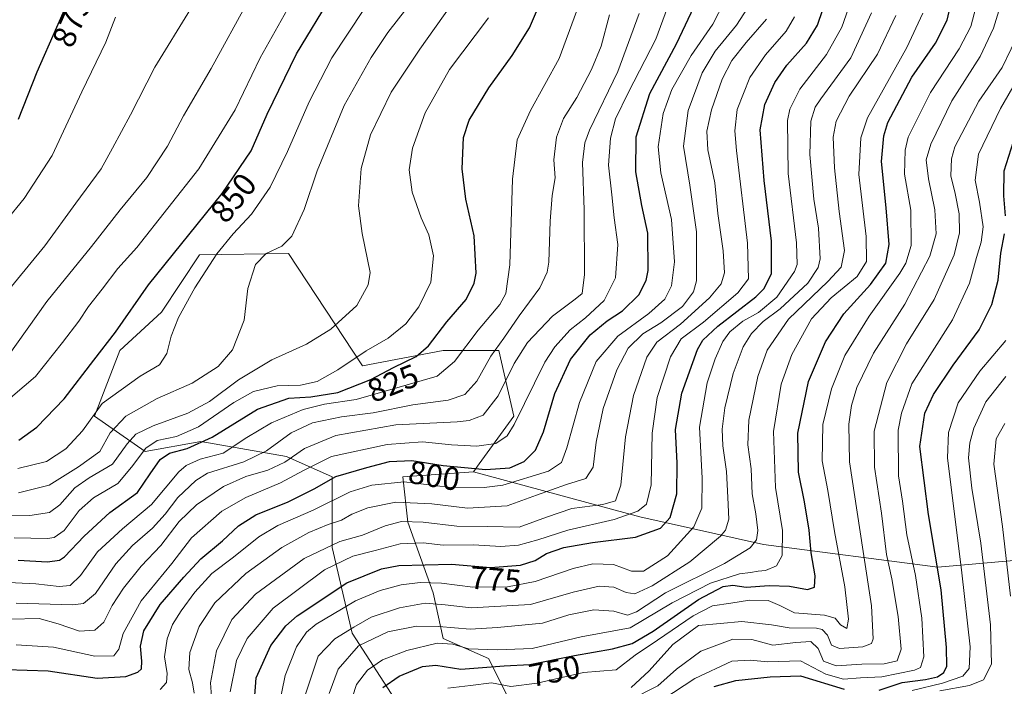
# Model space of a CAD drawing. Units: metres. Extents: x 583149 to 586590, y 4763638 to 4765994.
# Drawn here: x 584877 to 585181, y 4764966 to 4765172 of the extents above; entities that cross this region are included whole.
import ezdxf
from ezdxf.enums import TextEntityAlignment as Align

# ---------------------------------------------------------------- set-up
doc = ezdxf.new("R2010")
doc.units = ezdxf.units.M
doc.header["$MEASUREMENT"] = 0
for name, color, linetype, lineweight in [('Arbolado forestal CxS', 92, 'Continuous', 0), ('Curva de nivel maestra', 30, 'Continuous', 30), ('Curva de nivel normal', 30, 'Continuous', 0), ('Pastizal CxS', 92, 'Continuous', 0), ('Rótulo de curva de nivel directora', 7, 'Continuous', 0)]:
    doc.layers.add(name, color=color, linetype=linetype, lineweight=lineweight)
doc.styles.add('Style-Arial', font='txt')

# ---------------------------------------------------------------- blocks, each defined once
blk = doc.blocks.new('*U10')
at = {"layer": 'Arbolado forestal CxS', "color": 92, "linetype": 'Continuous', "lineweight": 0}
blk.add_polyline3d([(585217.0135, 4765007.6661, 686.0558), (585160.7215, 4765002.6607, 726.1569), (585106.8183, 4765009.6613, 759.6273), (585068.7099, 4765018.2001, 780.3963), (585017.3269, 4765032.1421, 800.6331), (585019.1099, 4765034.5947, 802.5264), (585029.8011, 4765049.2927, 807.4647), (585025.1235, 4765069.5627, 816.0804), (585007.9723, 4765069.5629, 824.0557), (584983.0245, 4765064.8853, 829.4341), (584960.2253, 4765099.5849, 839.9734), (584932.7099, 4765099.1193, 848.2102), (584921.0507, 4765081.3979, 847.8223), (584908.1821, 4765069.5645, 849.3317), (584900.3861, 4765049.2949, 846.2598), (584915.9777, 4765038.3805, 832.2913), (584933.1299, 4765041.4983, 828.5934), (584959.6361, 4765036.8211, 813.2446), (584973.6689, 4765030.5837, 802.2144), (584973.6687, 4765008.7551, 786.6654), (584979.9053, 4764982.2495, 766.2646), (584993.9381, 4764960.4215, 747.6982)], dxfattribs=at)

msp = doc.modelspace()

# ---------------------------------------------------------------- linework, layer by layer
at = {"layer": 'Arbolado forestal CxS', "color": 92, "linetype": 'Continuous', "lineweight": 0}
for points in [[(585017.3269, 4765032.1421, 800.6331), (585019.1099, 4765034.5947, 802.5264), (585029.8011, 4765049.2927, 807.4647), (585025.1235, 4765069.5627, 816.0804), (585007.9723, 4765069.5629, 824.0557), (584983.0245, 4765064.8853, 829.4341), (584960.2253, 4765099.5849, 839.9734), (584932.7099, 4765099.1193, 848.2102), (584921.0507, 4765081.3979, 847.8223), (584908.1821, 4765069.5645, 849.3317), (584900.3861, 4765049.2949, 846.2598), (584915.9777, 4765038.3805, 832.2913), (584933.1299, 4765041.4983, 828.5934), (584959.6361, 4765036.8211, 813.2446), (584973.6689, 4765030.5837, 802.2144), (584973.6687, 4765008.7551, 786.6654), (584979.9053, 4764982.2495, 766.2646), (584993.9381, 4764960.4215, 747.6982)], [(585017.3269, 4765032.1421, 800.6331), (584995.4981, 4765030.5833, 797.5708), (584997.0565, 4765016.5505, 786.3876), (585004.8525, 4764994.7231, 768.8345), (585007.9711, 4764980.6903, 758.3574), (585022.0041, 4764974.4529, 754.3138), (585034.4769, 4764949.5061, 733.3201), (585025.1217, 4764930.7971, 718.9338), (585050.0683, 4764899.6127, 685.4922), (585081.2531, 4764877.7847, 659.0986), (585090.6077, 4764866.8705, 647.9693), (585089.0483, 4764849.7189, 637.6823), (585076.5745, 4764841.9239, 642.2254), (585054.7457, 4764855.9563, 664.3639), (585025.1211, 4764885.5815, 691.059), (585012.6471, 4764894.9363, 704.4723), (584977.3443, 4764897.7609, 731.0946), (584973.6673, 4764898.0549, 733.7512), (584959.6341, 4764893.3783, 741.9177)], [(585034.4769, 4764949.5061, 733.3201), (585022.0041, 4764974.4529, 754.3138), (585007.9711, 4764980.6903, 758.3574), (585004.8525, 4764994.7231, 768.8345), (584997.0565, 4765016.5505, 786.3876), (584995.4981, 4765030.5833, 797.5708), (585017.3269, 4765032.1421, 800.6331), (585068.7099, 4765018.2001, 780.3963), (585106.8183, 4765009.6613, 759.6273), (585160.7215, 4765002.6607, 726.1569), (585217.0135, 4765007.6661, 686.0558)], [(585017.3269, 4765032.1421, 800.6331), (585068.7099, 4765018.2001, 780.3963), (585106.8183, 4765009.6613, 759.6273), (585160.7215, 4765002.6607, 726.1569), (585217.0135, 4765007.6661, 686.0558)], [(585017.3269, 4765032.1421, 800.6331), (585068.7099, 4765018.2001, 780.3963), (585106.8183, 4765009.6613, 759.6273), (585160.7215, 4765002.6607, 726.1569), (585217.0135, 4765007.6661, 686.0558)]]:
    msp.add_polyline3d(points, dxfattribs=at)
at = {"layer": 'Curva de nivel maestra', "color": 30, "linetype": 'Continuous', "lineweight": 30, "flags": 128}
for points, elevation in [([(584876.87, 4765141.0201), (584882.67, 4765155.6801), (584888.72, 4765169.4501), (584894.64, 4765183.0401)], 875), ([(584989.34, 4764965.4901), (584994.37, 4764968.9901), (585001.6, 4764972.0301), (585005.76, 4764972.3701), (585013.38, 4764971.2201), (585026.79, 4764972.2201), (585034.71, 4764972.6601), (585048.5, 4764975.4301), (585060.26, 4764977.4101), (585066.3, 4764979.0601), (585072.76, 4764982.9301), (585086.76, 4764992.6701), (585094.39, 4764996.6601), (585097.43, 4764997.1301), (585101.56, 4764996.5501), (585108.62, 4764997.0401), (585114.86, 4764996.7601), (585120.41, 4764995.8201), (585122.61, 4764996.4901), (585122.85, 4764999.9601), (585121.62, 4765007.1101), (585120.99, 4765014.0801), (585119.51, 4765022.8601), (585117.62, 4765032.0501), (585117.44, 4765044.1101), (585120.79, 4765060.0201), (585126, 4765072.2701), (585131.69, 4765080.9501), (585139.87, 4765089.9601), (585144.62, 4765096.6101), (585145.63, 4765102.3501), (585144.74, 4765113.6701), (585143.29, 4765127.9401), (585143.99, 4765135.8901), (585145.29, 4765139.9801), (585152.67, 4765153.9801), (585159.95, 4765164.5201), (585163.6, 4765171.5901), (585166.09, 4765182.8301)], 750), ([(584876.96, 4765041.8801), (584882.49, 4765045.9101), (584890.96, 4765054.6601), (584900.12, 4765066.6201), (584906.79, 4765075.2101), (584917.03, 4765089.8901), (584939.74, 4765118.0801), (584948.65, 4765131.3001), (584953.6, 4765142.6101), (584962.66, 4765161.1701), (584973.68, 4765179.4301)], 850), ([(584949.73, 4764961.6001), (584950.27, 4764968.5401), (584954.79, 4764978.4501), (584959.43, 4764984.5301), (584962.88, 4764987.6901), (584978.26, 4764997.8701), (584988.93, 4765002.1201), (584994.32, 4765003.2401), (585010.52, 4765003.6001), (585022.62, 4765002.5901), (585031.85, 4765003.2601), (585036.34, 4765004.7801), (585039.86, 4765006.9001), (585045.24, 4765008.7301), (585054.12, 4765010.3201), (585067.32, 4765011.9001), (585075.11, 4765014.7601), (585078.08, 4765018.0201), (585080.06, 4765025.2801), (585080.18, 4765034.8001), (585079.65, 4765045.2101), (585081.63, 4765056.3801), (585086.48, 4765069.9101), (585088.11, 4765072.7401), (585092.75, 4765077.0601), (585104.5, 4765086.1501), (585107.07, 4765088.7801), (585109.38, 4765093.3501), (585109.32, 4765103.3501), (585107.04, 4765122.1001), (585105.83, 4765137.7201), (585107.3, 4765145.5901), (585110.33, 4765152.3901), (585114.05, 4765157.7401), (585120.12, 4765164.5501), (585123.49, 4765170.0701), (585126.92, 4765180.1901)], 775), ([(584873.1, 4764971.0501), (584886.04, 4764970.7001), (584901.17, 4764968.4301), (584910.02, 4764968.9401), (584913.73, 4764970.2601), (584914.82, 4764971.2501), (584914.93, 4764973.6201), (584914.58, 4764978.2901), (584915.6, 4764983.0601), (584920.61, 4764991.1001), (584927.92, 4764999.5501), (584933.12, 4765005.2401), (584939.88, 4765010.8001), (584944.75, 4765015.4201), (584950.12, 4765018.8401), (584960.08, 4765022.8801), (584968.12, 4765026.8501), (584974.84, 4765030.7201), (584984.37, 4765033.4301), (584991.43, 4765035.3201), (584998.29, 4765035.6601), (585007.98, 4765034.0401), (585021.12, 4765032.8501), (585028.51, 4765033.3101), (585033.01, 4765035.3301), (585036.48, 4765038.8501), (585038.9, 4765044.5201), (585042.43, 4765056.3501), (585047.31, 4765066.8101), (585053.39, 4765074.3801), (585058.56, 4765078.7401), (585063.32, 4765081.8401), (585068.34, 4765086.7601), (585070.6, 4765091.2401), (585071.22, 4765094.2801), (585071.13, 4765105.7801), (585069.31, 4765114.3901), (585067.43, 4765124.7801), (585067.51, 4765135.6001), (585071.76, 4765149.0101), (585080.04, 4765164.2901), (585086.36, 4765177.7701)], 800), ([(584876.74, 4765004.8101), (584885.79, 4765004.3201), (584889.52, 4765004.8801), (584891.12, 4765005.9001), (584897.12, 4765012.2201), (584905.12, 4765019.5101), (584913.56, 4765025.7101), (584917.53, 4765031.4601), (584920.56, 4765035.9601), (584923.49, 4765037.9201), (584928.92, 4765039.3401), (584936.7, 4765042.8701), (584950.64, 4765051.4301), (584960.34, 4765054.8401), (584967.14, 4765055.2401), (584975.46, 4765056.6401), (584985.66, 4765060.6301), (584992.6, 4765064.3201), (584999.66, 4765067.7301), (585003.49, 4765071.0001), (585009.08, 4765078.4701), (585015.05, 4765085.2901), (585017.51, 4765090.3601), (585018.12, 4765093.4501), (585017.53, 4765104.9601), (585015.02, 4765116.3501), (585013.83, 4765125.6901), (585014.28, 4765135.3601), (585015.95, 4765140.7301), (585022.07, 4765150.7001), (585029.32, 4765160.6801), (585034.58, 4765169.2701), (585038.3, 4765178.0401)], 825), ([(585181.59, 4765111.1301), (585181.02, 4765117.3501), (585181.15, 4765125.0301), (585184.8, 4765136.3701)], 725), ([(585142.54, 4764964.6401), (585149.63, 4764967.0901), (585156.84, 4764968.0101), (585160.61, 4764968.7801), (585162.58, 4764970.1401), (585163.45, 4764972.0501), (585163.4, 4764977.8201), (585161.68, 4764995.6901), (585157.76, 4765018.9101), (585155.15, 4765039.9301), (585156.62, 4765050.2501), (585159.33, 4765055.9601), (585165.4, 4765065.1001), (585173.48, 4765075.9801), (585177.35, 4765083.7901), (585179.26, 4765091.3401), (585180.18, 4765099.6301), (585181.26, 4765105.6601)], 725), ([(585091.6, 4764965.8301), (585098.33, 4764967.6901), (585108.91, 4764968.7701), (585118.28, 4764969.0801), (585131.73, 4764965.0301)], 725)]:
    msp.add_lwpolyline(points, dxfattribs=dict(at, elevation=elevation))
at = {"layer": 'Curva de nivel normal', "color": 30, "linetype": 'Continuous', "lineweight": 0, "flags": 128}
for points, elevation in [([(584876.91, 4765025.66), (584886.36, 4765028), (584895.4, 4765033.62), (584901.99, 4765038.35), (584905.14, 4765044.12), (584910.01, 4765049.26), (584919.72, 4765054.72), (584930.49, 4765059.5), (584938.52, 4765064.67), (584942.96, 4765069.81), (584946.52, 4765078.97), (584947.64, 4765088.69), (584950.02, 4765096.1), (584953.34, 4765099.5), (584958.12, 4765101.8), (584961.23, 4765104.87), (584965.09, 4765113.11), (584969.06, 4765125.09), (584977.45, 4765145.29), (584985.72, 4765160.04), (584990.94, 4765167.76), (585007.77, 4765189.49)], 840), ([(584868.18, 4765018.46), (584880.4, 4765018.64), (584886.4, 4765019.6), (584889.6, 4765021.95), (584894.31, 4765027.22), (584898.73, 4765030.26), (584905.94, 4765034.45), (584910.46, 4765040.75), (584913.12, 4765043.74), (584918.46, 4765046.3), (584929.12, 4765050.25), (584935.79, 4765053.82), (584944.78, 4765060.51), (584955.09, 4765066.73), (584965.78, 4765071.56), (584973.33, 4765076.18), (584981.33, 4765083.45), (584984.87, 4765089.9), (584985.42, 4765093.69), (584982.96, 4765105.69), (584981.88, 4765114.29), (584982.66, 4765125.77), (584985.58, 4765136.21), (584991.96, 4765149.37), (585000.72, 4765162.65), (585017.62, 4765186.53)], 835), ([(584870.79, 4765052), (584882.15, 4765061.58), (584890.43, 4765072.06), (584895.48, 4765078.69), (584898.46, 4765083.23), (584902.74, 4765088.54), (584907.57, 4765094.9), (584913.38, 4765101.35), (584932.52, 4765125.67), (584943.76, 4765143.96), (584951.5, 4765160), (584961.7, 4765178.24)], 855), ([(584876.12, 4764978.72), (584887.69, 4764977.95), (584900.42, 4764975.22), (584906.27, 4764975.26), (584907.82, 4764977.35), (584909.23, 4764982.16), (584914.76, 4764992.23), (584924.19, 4765003.82), (584930.33, 4765011.72), (584939.6, 4765019.94), (584947.01, 4765024.24), (584957.73, 4765028.7), (584964.83, 4765032.53), (584973.49, 4765036.89), (584990.72, 4765040.6), (585001.63, 4765041.4), (585010.57, 4765040.45), (585018.4, 4765040.08), (585024.24, 4765040.9), (585027.68, 4765043.25), (585029.92, 4765046.76), (585039.38, 4765065.97), (585042.4, 4765070.75), (585047.18, 4765076.02), (585051.88, 4765079.69), (585057.68, 4765085.02), (585061.21, 4765092.02), (585061.87, 4765102.32), (585060.78, 4765110.53), (585060.01, 4765117.65), (585059, 4765126.8), (585059.58, 4765135.15), (585061.22, 4765141.14), (585065.18, 4765149.35), (585073.66, 4765165.69), (585078.62, 4765179.51)], 805), ([(585009.46, 4764965.31), (585016.46, 4764966.08), (585022.86, 4764966.92), (585028.84, 4764965.83), (585036.96, 4764966.86), (585051.33, 4764970.11), (585061.41, 4764971.02), (585067.22, 4764975.49), (585074.12, 4764980.1), (585085.12, 4764987.66), (585091.12, 4764990.69), (585096.73, 4764991.54), (585102.54, 4764992.45), (585108.26, 4764992.39), (585111.91, 4764990.82), (585116.46, 4764988.58), (585125.73, 4764987.81), (585129.02, 4764986.92), (585130.62, 4764984.82), (585132.6, 4764983.71), (585133.12, 4764986.66), (585131.94, 4764996.59), (585128.74, 4765013.65), (585126.7, 4765026.34), (585124.98, 4765035.55), (585125.14, 4765046.71), (585127.89, 4765057.78), (585132.01, 4765068.02), (585139.52, 4765080.23), (585148.99, 4765093.46), (585150.85, 4765096.6), (585152.48, 4765102.03), (585152.33, 4765112.88), (585150.39, 4765124.01), (585150.58, 4765131.49), (585151.56, 4765135.52), (585158.4, 4765149.28), (585167.29, 4765162.73), (585170.88, 4765169.7), (585173.87, 4765181.05)], 745), ([(584873.5, 4765067.68), (584885.64, 4765084.74), (584899.4, 4765101.69), (584908.21, 4765113.02), (584916.46, 4765123.02), (584922.85, 4765132.69), (584927.85, 4765142.02), (584936.35, 4765156.69), (584947.98, 4765178.02)], 860), ([(584920.58, 4764964.91), (584922.52, 4764967.05), (584922.72, 4764969.82), (584921.98, 4764975.02), (584922.73, 4764980.58), (584924.44, 4764984.96), (584927.1, 4764989.23), (584931.31, 4764994.99), (584936.6, 4765000.71), (584943.28, 4765005.79), (584951.1, 4765012.04), (584956.91, 4765015.5), (584967.8, 4765020.26), (584979.22, 4765025.93), (584985.91, 4765028.05), (584995.96, 4765029), (585009.53, 4765027.42), (585020.66, 4765027.27), (585026.41, 4765027.96), (585040.47, 4765032.34), (585044.55, 4765035.02), (585046.13, 4765039.54), (585050.06, 4765053.5), (585055.21, 4765066.22), (585061.85, 4765073.98), (585071.46, 4765080.98), (585076.41, 4765085.48), (585078.42, 4765089.57), (585079.34, 4765096.94), (585078.45, 4765110.02), (585075.12, 4765124.5), (585074.3, 4765132.48), (585075.88, 4765142.76), (585078.57, 4765150.2), (585084.5, 4765160.69), (585091.18, 4765170.35), (585094.81, 4765177.37)], 795), ([(584931.09, 4764963.8), (584930.59, 4764966.96), (584929.43, 4764971.06), (584929.77, 4764976.28), (584932.69, 4764984.31), (584937.52, 4764991.66), (584947.04, 4765000.76), (584958.12, 4765008.76), (584966.46, 4765013.41), (584972.46, 4765015.87), (584976.58, 4765017.18), (584979.81, 4765019.02), (584984.67, 4765021.05), (584993.31, 4765022.71), (585004.46, 4765022.23), (585015.46, 4765020.94), (585027.71, 4765021.64), (585036.82, 4765024.95), (585046.05, 4765028.16), (585052.06, 4765030.1), (585054.26, 4765033.58), (585055.25, 4765041.29), (585057.4, 4765051.69), (585061.63, 4765063.6), (585065.13, 4765070.35), (585069.65, 4765074.72), (585075.18, 4765078.13), (585081.88, 4765083.17), (585085.21, 4765087.74), (585086.17, 4765091.14), (585086.2, 4765106.19), (585084.14, 4765120.64), (585082.13, 4765132.69), (585083.64, 4765143.69), (585087.88, 4765155.35), (585091.95, 4765162.02), (585098.52, 4765170.02), (585101.88, 4765175.35)], 790), ([(584956.14, 4764954.13), (584959.2, 4764969.21), (584962.67, 4764978.12), (584965.83, 4764982.63), (584968.74, 4764985.12), (584973.78, 4764988.03), (584980.89, 4764992.31), (584988.52, 4764995.51), (584995.05, 4764997.24), (585000.86, 4764997.95), (585007.46, 4764997.72), (585017.12, 4764996.53), (585027.79, 4764996.56), (585036.33, 4764998.29), (585048.06, 4765002.23), (585054.14, 4765003.67), (585060.58, 4765003.49), (585066.12, 4765001.42), (585069.83, 4765001.39), (585077.27, 4765006.18), (585085.34, 4765015.11), (585087.79, 4765020.91), (585087.98, 4765030.21), (585087.15, 4765045.88), (585089.52, 4765059.58), (585091.95, 4765067.02), (585094.28, 4765072.35), (585096.46, 4765075.35), (585100.49, 4765078.69), (585105.37, 4765081.35), (585110.93, 4765086.02), (585116.42, 4765094.02), (585117.25, 4765096.2), (585117.09, 4765102.88), (585114.53, 4765124.27), (585114.28, 4765140.61), (585114.97, 4765144.14), (585118.07, 4765150.35), (585126.36, 4765161.01), (585131.05, 4765169.43), (585133.75, 4765177.09)], 770), ([(585065.98, 4764965.53), (585071.54, 4764970.66), (585078.9, 4764978.83), (585086.79, 4764984.67), (585100.15, 4764985.88), (585109.32, 4764984.88), (585114.78, 4764983.9), (585123.23, 4764983.86), (585124.99, 4764983.38), (585126.64, 4764981.64), (585127.85, 4764978.6), (585130.3, 4764977.57), (585137.51, 4764978.06), (585140.17, 4764979.13), (585140.68, 4764980.52), (585140.25, 4764990.76), (585137.62, 4765007.52), (585135.82, 4765019.7), (585133.41, 4765035.24), (585133.17, 4765046.88), (585134.01, 4765052.63), (585135.66, 4765058.19), (585140.82, 4765068.73), (585150.51, 4765083.92), (585158.2, 4765098.74), (585160.17, 4765105.58), (585159.71, 4765113.01), (585157.77, 4765122.64), (585157.12, 4765128.45), (585158.54, 4765133.35), (585165, 4765146.69), (585173.71, 4765160.35), (585177.88, 4765169.09), (585179.91, 4765175.86)], 740), ([(584866.79, 4765102.11), (584878.58, 4765116.51), (584887.25, 4765129.82), (584896.46, 4765149.51), (584903.88, 4765164.78), (584906.84, 4765172.58)], 870), ([(584871.42, 4765085.34), (584885.03, 4765101.95), (584894.6, 4765115.11), (584902.41, 4765125.69), (584905.88, 4765132.1), (584911.45, 4765142.35), (584918.98, 4765157.1), (584930.02, 4765175.02)], 865), ([(584871.74, 4764998.07), (584882.25, 4764997.56), (584889.4, 4764996.68), (584892.83, 4764997.05), (584896.02, 4765000.09), (584901.26, 4765007.44), (584908.98, 4765014.52), (584917.89, 4765022.08), (584926.32, 4765032.1), (584928.66, 4765034.12), (584932.99, 4765036.01), (584940.07, 4765037.9), (584947.41, 4765042.69), (584954.93, 4765047.2), (584964.72, 4765051.42), (584971.38, 4765052.99), (584981.1, 4765054.47), (584996.87, 4765058.98), (585006.12, 4765061.69), (585011.46, 4765066.21), (585018.79, 4765075.83), (585025.51, 4765083.77), (585027.34, 4765087.22), (585028.59, 4765096.02), (585029.38, 4765122.5), (585030.78, 4765134.67), (585034.92, 4765143.7), (585043.75, 4765159.72), (585049.12, 4765174.25)], 820), ([(584874.29, 4764986.6), (584883.27, 4764986.82), (584889.11, 4764985.21), (584895.66, 4764982.96), (584900.4, 4764983.24), (584903.18, 4764985.69), (584905.8, 4764990.81), (584909.28, 4764996.22), (584914.79, 4765002.96), (584920.79, 4765009.34), (584926.46, 4765016.82), (584931.79, 4765021.93), (584940.12, 4765027.56), (584947.06, 4765030.65), (584953.86, 4765032.65), (584959.06, 4765035.12), (584965.12, 4765039.34), (584974.84, 4765043.36), (584993.37, 4765046.65), (585012.3, 4765047.57), (585016.05, 4765047.96), (585020.32, 4765049.62), (585025, 4765055.59), (585029.86, 4765065.58), (585034.02, 4765072.02), (585041.68, 4765080.2), (585048.7, 4765085.41), (585050.88, 4765087.2), (585051.57, 4765093.02), (585051.48, 4765113), (585050.96, 4765127.61), (585051.7, 4765133.7), (585053.18, 4765137.6), (585061.86, 4765155.75), (585068.44, 4765173.62)], 810), ([(584875.51, 4765011.69), (584885.78, 4765011.5), (584887.93, 4765011.86), (584891.01, 4765014.02), (584895.59, 4765020.15), (584899.99, 4765024.13), (584907.53, 4765028.55), (584911.74, 4765033.51), (584916.2, 4765039.4), (584919.67, 4765041.81), (584925.64, 4765043.08), (584932.4, 4765046.01), (584943.33, 4765053.57), (584949.4, 4765056.92), (584956.7, 4765058.7), (584963.9, 4765058.92), (584969.07, 4765059.99), (584975.46, 4765063.58), (584984.16, 4765069.47), (584990.96, 4765073.35), (584996.4, 4765077.79), (585000.42, 4765083.06), (585004.14, 4765090.7), (585005.04, 4765098.78), (585003.58, 4765105.36), (585001.18, 4765110.53), (584998.45, 4765118.52), (584997.5, 4765125.34), (584998.49, 4765132.1), (585002.37, 4765143.02), (585009.94, 4765156.35), (585021.92, 4765172.35)], 830), ([(584876.12, 4764991.51), (584893.64, 4764991.05), (584896.91, 4764991.49), (584900.64, 4764994.57), (584906.9, 4765003.69), (584912.04, 4765009.35), (584918.22, 4765014.69), (584922.17, 4765019.07), (584926.04, 4765024.22), (584931.62, 4765029.44), (584935.26, 4765031.74), (584946.44, 4765035.16), (584953.44, 4765038.59), (584961.06, 4765044.2), (584967.61, 4765047.23), (584976.61, 4765049.09), (584986.41, 4765050.36), (584998.66, 4765052.76), (585009.47, 4765054.28), (585014.67, 4765055.99), (585018.32, 4765060.08), (585022.66, 4765067.81), (585026.72, 4765073.43), (585031.44, 4765080.31), (585037.82, 4765088.96), (585040.1, 4765093.77), (585040.61, 4765096.83), (585041.03, 4765109.56), (585041.64, 4765117.5), (585042.51, 4765122.95), (585042.09, 4765128.46), (585042.92, 4765135.52), (585045.13, 4765141.19), (585049.25, 4765147.69), (585053.72, 4765156.39), (585056.76, 4765163.59), (585059.31, 4765173.24)], 815), ([(584876.7, 4765033.11), (584885.56, 4765035.36), (584891.47, 4765039.22), (584896.6, 4765044.8), (584902.75, 4765053.22), (584914.42, 4765061.69), (584920.36, 4765065.21), (584922.65, 4765068.65), (584924.05, 4765073.99), (584926.23, 4765079.79), (584931.27, 4765088.92), (584938.12, 4765099.45), (584943.12, 4765105.63), (584948.79, 4765111.68), (584954.58, 4765120.08), (584959.96, 4765131.07), (584966.57, 4765146.43), (584973.61, 4765159.97), (584983.47, 4765174.86)], 845), ([(584942.18, 4764964.15), (584944.22, 4764973.9), (584947.43, 4764980.63), (584955.46, 4764989.98), (584971.29, 4765001.81), (584980.13, 4765006.11), (584987, 4765007.82), (584994.7, 4765009.92), (585001.76, 4765010.22), (585007.93, 4765009.49), (585017.35, 4765009.58), (585025.78, 4765009.01), (585031.23, 4765009.43), (585037.16, 4765011.08), (585046.46, 4765014.06), (585060.79, 4765017.42), (585068.12, 4765019.99), (585070.74, 4765022.14), (585072.16, 4765028.08), (585072.45, 4765044.07), (585074.07, 4765055.1), (585078.2, 4765067.67), (585081.46, 4765073.16), (585088.36, 4765078.35), (585098.94, 4765087.35), (585102.27, 4765091.69), (585101.89, 4765102.69), (585098.57, 4765131.36), (585098.05, 4765137.38), (585098.69, 4765144.02), (585102.64, 4765153.94), (585107.46, 4765160.94), (585113.84, 4765168.21), (585116.44, 4765172.59)], 780), ([(584964.64, 4764961.02), (584969.34, 4764975.15), (584974.54, 4764980.55), (584980.4, 4764984.18), (584985.79, 4764987.23), (584994.46, 4764990.16), (585002.46, 4764991.52), (585008.58, 4764991.04), (585016.64, 4764990.12), (585034.92, 4764991.14), (585048.14, 4764994.93), (585056.15, 4764996.8), (585060.66, 4764996.47), (585064.42, 4764994.81), (585067.12, 4764994.43), (585072.46, 4764996.88), (585084.17, 4765004.34), (585093.62, 4765012.24), (585095.14, 4765014.14), (585096.21, 4765017.52), (585095.9, 4765024.16), (585095.48, 4765032.17), (585094.32, 4765040.18), (585094.07, 4765045.32), (585094.96, 4765051.89), (585097.53, 4765062.44), (585100.57, 4765070.76), (585103.12, 4765074.89), (585106.79, 4765078.59), (585111.98, 4765082.45), (585120.59, 4765090.38), (585123.73, 4765095.25), (585124.31, 4765097.87), (585123.81, 4765107.34), (585122.38, 4765116.28), (585121.2, 4765130.1), (585121.46, 4765140.46), (585122.81, 4765144.69), (585124.54, 4765147.28), (585133.79, 4765160.02), (585140.17, 4765173.83)], 765), ([(584972.78, 4764963.68), (584975.55, 4764971.17), (584981.85, 4764978.33), (584990.89, 4764982.72), (584999.79, 4764984.43), (585006.62, 4764984.36), (585016.34, 4764983.51), (585024.79, 4764984.07), (585038.69, 4764985.41), (585046.81, 4764987.97), (585054.48, 4764989.5), (585060.66, 4764989.04), (585064.84, 4764987.88), (585067.7, 4764988.84), (585076.61, 4764994.78), (585094.84, 4765003.84), (585102.74, 4765008.69), (585104.66, 4765011.1), (585105.1, 4765014.02), (585104.49, 4765019.1), (585103.37, 4765025.35), (585103.1, 4765033.02), (585102.07, 4765040.5), (585102.31, 4765048.03), (585105.07, 4765061.52), (585108.02, 4765069.68), (585114.63, 4765079.3), (585126.69, 4765090.92), (585130.88, 4765095.32), (585131.88, 4765100.43), (585130.27, 4765112.5), (585128.8, 4765126.02), (585128.4, 4765135.43), (585129.25, 4765140.45), (585133.32, 4765148.18), (585142.01, 4765161.15), (585147.76, 4765173.05)], 760), ([(584978.79, 4764958.82), (584981.26, 4764966.45), (584984.61, 4764970.87), (584989.28, 4764974.08), (584996.78, 4764976.98), (585006.15, 4764979.16), (585011, 4764978.89), (585015.81, 4764977.42), (585024.7, 4764977.16), (585035.44, 4764977.57), (585050.6, 4764981.17), (585065.69, 4764983.97), (585078.68, 4764991.63), (585090.46, 4764997.71), (585099.46, 4765000.6), (585102.9, 4765001.07), (585105.26, 4765001.48), (585107.52, 4765001.65), (585110.92, 4765003.13), (585112.66, 4765006.28), (585112.77, 4765014), (585110.59, 4765027.33), (585109.9, 4765044.56), (585112.34, 4765059.19), (585115.61, 4765068.31), (585121.71, 4765079.4), (585127.78, 4765085.87), (585135.83, 4765092.4), (585138.69, 4765097.1), (585138.6, 4765104.82), (585136.32, 4765123.98), (585136.87, 4765135.29), (585139.02, 4765141.49), (585151.07, 4765163.21), (585156.04, 4765173.79)], 755), ([(584936.51, 4764961.18), (584936.16, 4764966.95), (584938.04, 4764976.87), (584942.72, 4764986.48), (584950.02, 4764994.38), (584965.04, 4765005.37), (584976.06, 4765010.61), (584983.12, 4765012.59), (584990.11, 4765015.43), (584995.07, 4765016.75), (585001.78, 4765016.54), (585012.22, 4765015.35), (585021.69, 4765015.24), (585031.44, 4765015), (585039.9, 4765018.14), (585047.69, 4765020.81), (585057.23, 4765022.07), (585061.22, 4765023.21), (585062.85, 4765027.98), (585064.26, 4765042.92), (585066.74, 4765055.69), (585070.82, 4765067.57), (585073.9, 4765072.14), (585081.26, 4765077.68), (585090.23, 4765085.87), (585093.82, 4765090.19), (585094.83, 4765093.56), (585094.37, 4765100.35), (585092.74, 4765111.95), (585091.82, 4765121.39), (585089.7, 4765131.61), (585089.33, 4765137.35), (585090.82, 4765143.95), (585094.1, 4765153.39), (585097.09, 4765159.15), (585101.47, 4765164.75), (585107.8, 4765171.92)], 785), ([(585065.46, 4764961.62), (585074.26, 4764965.98), (585079.97, 4764971.17), (585087.5, 4764976.7), (585097.44, 4764980.39), (585103.24, 4764980.36), (585109.71, 4764978.57), (585116.87, 4764979.43), (585121.5, 4764979.73), (585123.78, 4764977.57), (585125.42, 4764973.65), (585129.3, 4764972.22), (585137.23, 4764972.73), (585144.07, 4764972.8), (585148.18, 4764973.76), (585149.4, 4764977.4), (585148.47, 4764987.44), (585146.48, 4764999.08), (585144.8, 4765006.62), (585143.3, 4765019.34), (585141.1, 4765033.61), (585141.07, 4765044.67), (585144.89, 4765059.69), (585151, 4765071.69), (585159.5, 4765085.35), (585165.75, 4765099.13), (585167.34, 4765105.91), (585167.23, 4765111.79), (585166.07, 4765118.05), (585164.65, 4765123.58), (585164.86, 4765128.81), (585165.95, 4765132.5), (585173.32, 4765146.57), (585180.53, 4765157.01), (585186.09, 4765168.56)], 735), ([(585069.51, 4764957.74), (585085.71, 4764968.27), (585097.13, 4764973.66), (585102.71, 4764973.99), (585108.17, 4764973.39), (585118.25, 4764973.76), (585126.07, 4764969.63), (585131.6, 4764968.11), (585136.8, 4764968.5), (585143.42, 4764968.8), (585153.5, 4764970.9), (585155.33, 4764971.72), (585156.4, 4764975.02), (585155.7, 4764986.88), (585153.74, 4765000.12), (585151.13, 4765012.7), (585149.8, 4765023.07), (585148.58, 4765030.87), (585148.48, 4765045), (585149.51, 4765050.25), (585152.7, 4765059.28), (585158.2, 4765068), (585165.24, 4765079.02), (585170.51, 4765090.35), (585172.61, 4765098.35), (585174.1, 4765103.02), (585174.69, 4765107.83), (585173.59, 4765115.44), (585172.18, 4765122.2), (585173.22, 4765130.27), (585180.04, 4765144.31), (585189.9, 4765161.42)], 730), ([(585152.76, 4764964.59), (585162.1, 4764966.85), (585168.36, 4764968.98), (585170.4, 4764971.35), (585170.69, 4764978.05), (585168.11, 4765000.95), (585163.69, 4765036.4), (585163.95, 4765044.22), (585166.97, 4765053.4), (585173.65, 4765063.23), (585181.63, 4765072.63)], 720), ([(585161.33, 4764964.47), (585170.47, 4764966.09), (585174.81, 4764967.92), (585177.23, 4764972.73), (585176.93, 4764984.85), (585173.96, 4765010.04), (585171.13, 4765027.12), (585170.19, 4765036.41), (585170.56, 4765041.04), (585171.75, 4765045.64), (585175.46, 4765053.69), (585181.64, 4765061.61)], 715), ([(585183.11, 4764993.72), (585180.69, 4765015.26), (585177.96, 4765034.52), (585178.71, 4765042.36), (585181.36, 4765047.02)], 710)]:
    msp.add_lwpolyline(points, dxfattribs=dict(at, elevation=elevation))
at = {"layer": 'Pastizal CxS', "color": 92, "linetype": 'Continuous', "lineweight": 0}
for points in [[(584993.9381, 4764960.4215, 747.6982), (584979.9053, 4764982.2495, 766.2646), (584973.6687, 4765008.7551, 786.6654), (584973.6689, 4765030.5837, 802.2144), (584959.6361, 4765036.8211, 813.2446), (584933.1299, 4765041.4983, 828.5934), (584915.9777, 4765038.3805, 832.2913), (584900.3861, 4765049.2949, 846.2598), (584908.1821, 4765069.5645, 849.3317), (584921.0507, 4765081.3979, 847.8223), (584932.7099, 4765099.1193, 848.2102), (584960.2253, 4765099.5849, 839.9734), (584983.0245, 4765064.8853, 829.4341), (585007.9723, 4765069.5629, 824.0557), (585025.1235, 4765069.5627, 816.0804), (585029.8011, 4765049.2927, 807.4647), (585019.1099, 4765034.5947, 802.5264), (585017.3269, 4765032.1421, 800.6331), (584995.4981, 4765030.5833, 797.5708), (584997.0565, 4765016.5505, 786.3876), (585004.8525, 4764994.7231, 768.8345), (585007.9711, 4764980.6903, 758.3574), (585022.0041, 4764974.4529, 754.3138), (585034.4769, 4764949.5061, 733.3201)], [(585017.3269, 4765032.1421, 800.6331), (585019.1099, 4765034.5947, 802.5264), (585029.8011, 4765049.2927, 807.4647), (585025.1235, 4765069.5627, 816.0804), (585007.9723, 4765069.5629, 824.0557), (584983.0245, 4765064.8853, 829.4341), (584960.2253, 4765099.5849, 839.9734), (584932.7099, 4765099.1193, 848.2102), (584921.0507, 4765081.3979, 847.8223), (584908.1821, 4765069.5645, 849.3317), (584900.3861, 4765049.2949, 846.2598), (584915.9777, 4765038.3805, 832.2913), (584933.1299, 4765041.4983, 828.5934), (584959.6361, 4765036.8211, 813.2446), (584973.6689, 4765030.5837, 802.2144), (584973.6687, 4765008.7551, 786.6654), (584979.9053, 4764982.2495, 766.2646), (584993.9381, 4764960.4215, 747.6982)], [(585017.3269, 4765032.1421, 800.6331), (584995.4981, 4765030.5833, 797.5708), (584997.0565, 4765016.5505, 786.3876), (585004.8525, 4764994.7231, 768.8345), (585007.9711, 4764980.6903, 758.3574), (585022.0041, 4764974.4529, 754.3138), (585034.4769, 4764949.5061, 733.3201), (585025.1217, 4764930.7971, 718.9338), (585050.0683, 4764899.6127, 685.4922), (585081.2531, 4764877.7847, 659.0986), (585090.6077, 4764866.8705, 647.9693), (585089.0483, 4764849.7189, 637.6823), (585076.5745, 4764841.9239, 642.2254), (585054.7457, 4764855.9563, 664.3639), (585025.1211, 4764885.5815, 691.059), (585012.6471, 4764894.9363, 704.4723), (584977.3443, 4764897.7609, 731.0946), (584973.6673, 4764898.0549, 733.7512), (584959.6341, 4764893.3783, 741.9177)]]:
    msp.add_polyline3d(points, dxfattribs=at)

# ---------------------------------------------------------------- block references
at = {"layer": 'Arbolado forestal CxS', "color": 92, "linetype": 'Continuous', "lineweight": 0}
msp.add_blockref('*U10', (0, 0), dxfattribs=at)

# ---------------------------------------------------------------- texts
at = {"layer": 'Rótulo de curva de nivel directora', "color": 7, "linetype": 'Continuous', "lineweight": 0, "style": 'Style-Arial'}
for s, rotation, p in [('875', 66.281185, (584893.3595, 4765171.2309)), ('850', 51.144792, (584943.2052, 4765116.7458)), ('825', 21.36433, (584992.451, 4765059.4987)), ('800', 350.508925, (585005.2154, 4765030.9196)), ('775', 355.228534, (585024.1892, 4764998.9183)), ('750', 11.357759, (585042.3624, 4764970.5916))]:
    msp.add_text(s, height=7, rotation=rotation, dxfattribs=at).set_placement(p, align=Align.MIDDLE_CENTER)

doc.saveas('drawing.dxf')
